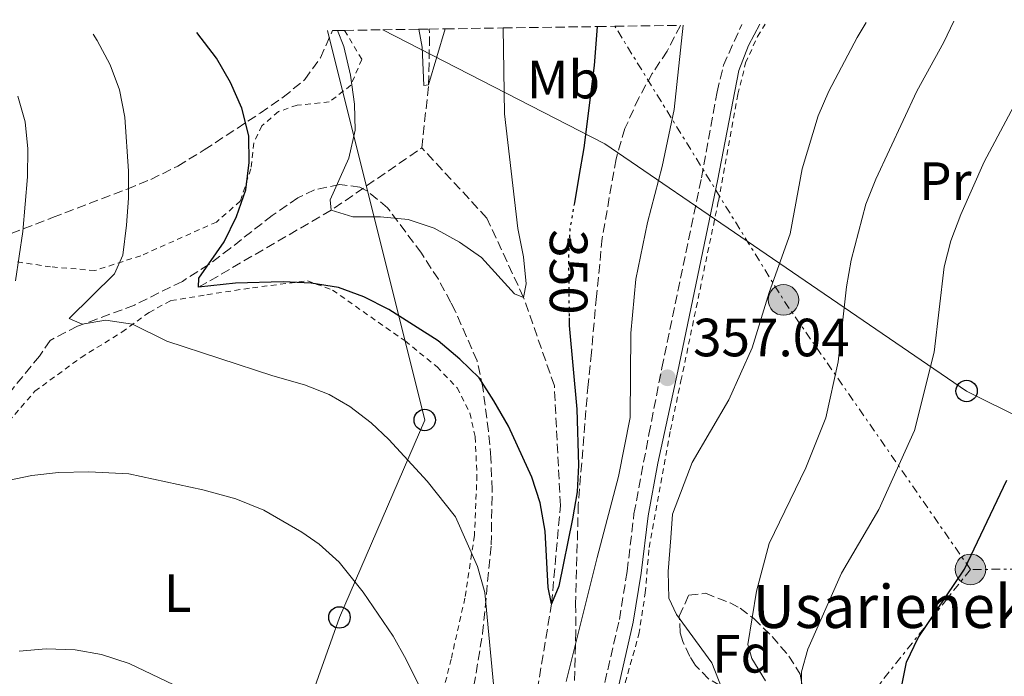
# Model space of a CAD drawing. Units: metres. Extents: x 599881 to 603303, y 4780061 to 4782424.
# Drawn here: x 601777 to 601960, y 4782283 to 4782405 of the extents above; entities that cross this region are included whole.
import ezdxf
from ezdxf.enums import TextEntityAlignment as Align

# ---------------------------------------------------------------- set-up
doc = ezdxf.new("R2010")
doc.units = ezdxf.units.M
doc.header["$MEASUREMENT"] = 0
for name, pattern in [('DGN Style 2', [1.7399219301090239, 1.043953158065414, -0.6959687720436097]), ('DGN Style 3', [2.435890702152634, 1.739921930109024, -0.6959687720436097]), ('DGN Style 5', [1.217945351076317, 0.5219765790327072, -0.6959687720436097]), ('DGN Style 7', [3.4798438602180486, 1.565929737098122, -0.6959687720436097, 0.5219765790327072, -0.6959687720436097])]:
    doc.linetypes.add(name, pattern=pattern)
for name, color, linetype, lineweight in [('Barranco lineal', 142, 'DGN Style 3', 13), ('Camino', 7, 'DGN Style 3', 0), ('Cota de curva de nivel directora', 7, 'Continuous', 0), ('Cota de punto acotado terreno', 7, 'Continuous', 0), ('Curva de nivel directora', 30, 'Continuous', 30), ('Curva de nivel directora no vista', 30, 'DGN Style 5', 30), ('Curva de nivel intermedia', 30, 'Continuous', 0), ('Etiqueta de uso rústico', 92, 'Continuous', 0), ('Etiqueta de zona arbolada', 92, 'Continuous', 0), ('Línea eléctrica', 6, 'DGN Style 7', 0), ('Línea telefónica', 7, 'Continuous', 0), ('Margen derecho', 7, 'Continuous', 0), ('Poste telefónico', 7, 'Continuous', 0), ('Poste tendido eléctrico', 7, 'Continuous', 0), ('Punto acotado terreno (símbolo)', 7, 'Continuous', 0), ('Tela metálica o alambrada', 7, 'DGN Style 2', 0), ('Texto de Borda', 7, 'Continuous', 0), ('Torre eléctrica', 7, 'Continuous', 0), ('Zona arbolada', 92, 'DGN Style 3', 0)]:
    doc.layers.add(name, color=color, linetype=linetype, lineweight=lineweight)
doc.styles.add('Style-Arial', font='arial.ttf')

# ---------------------------------------------------------------- blocks, each defined once
blk = doc.blocks.new('5PATER')
at = {"layer": 'Punto acotado terreno (símbolo)', "linetype": 'Continuous', "lineweight": 0}
h = blk.add_hatch(color=51, dxfattribs=at)
edge = h.paths.add_edge_path()
edge.add_ellipse((0, 0), major_axis=(-0.1095731443231308, -0.1110710700762829), ratio=0.9994222409660317, start_angle=0, end_angle=360)
blk = doc.blocks.new('5PELE')
at = {"layer": 'Torre eléctrica', "linetype": 'Continuous', "lineweight": 0}
h = blk.add_hatch(color=9, dxfattribs=at)
edge = h.paths.add_edge_path()
edge.add_arc((-2.000000476837158e-05, 0), 0.2850000000000001, 0, 360)
at = {"layer": 'Torre eléctrica', "color": 252, "linetype": 'Continuous', "lineweight": 0}
blk.add_circle((-2.000000476837158e-05, 0), 0.2850000000000001, dxfattribs=at)
blk = doc.blocks.new('5PTT')
at = {"layer": 'Poste telefónico', "color": 7, "linetype": 'Continuous', "lineweight": 30}
blk.add_circle((2.382683753967285e-05, 4.306399822235108e-05), 0.1995000005932858, dxfattribs=at)

msp = doc.modelspace()

# ---------------------------------------------------------------- linework, layer by layer
at = {"layer": 'Barranco lineal', "color": 142, "linetype": 'DGN Style 3', "lineweight": 13, "extrusion": (0.05671712482642657, 0.2400423502722382, 0.969104141889407), "elevation": 1182439.973084037, "flags": 128}
msp.add_lwpolyline([(514009.613881985, -4644429.874098369), (513988.8755247709, -4644450.145581789), (513975.1347211906, -4644465.79516699)], dxfattribs=at)
at = {"layer": 'Barranco lineal', "color": 142, "linetype": 'DGN Style 3', "lineweight": 13}
for points in [[(601852.0199999996, 4782381.34, 341.1399999999995), (601853.2800000003, 4782393.050000001, 340), (601853.4699999997, 4782402.779999999, 339.429999999993), (601853.4000000004, 4782403.449999999, 339.3800000000047)], [(601825.4000000004, 4782189.83, 360.7899999999936), (601825.8399999999, 4782190.84, 360), (601831.5199999996, 4782200.51, 359), (601842.3399999999, 4782211.33, 358.4499999999971), (601853.5800000001, 4782221.02, 357.8899999999995), (601860.5499999998, 4782231.180000001, 357.3399999999965), (601866.4100000003, 4782242.74, 356.2299999999959), (601869.1100000005, 4782253.99, 355), (601876.1699999999, 4782296.439999999, 350), (601877.8300000001, 4782314.779999999, 348.5200000000041), (601876.6900000004, 4782337.07, 346.0200000000041), (601870.9500000002, 4782353.5, 345), (601864.1299999999, 4782368.279999999, 342.7799999999988), (601852.0199999996, 4782381.34, 341.1399999999995)]]:
    msp.add_polyline3d(points, dxfattribs=at)
at = {"layer": 'Camino', "color": 7, "linetype": 'DGN Style 3', "lineweight": 0}
msp.add_polyline3d([(601885.5500000004, 4782279.460000002, 358.8399999999966), (601888.7899999992, 4782293.550000003, 358.5700000000069), (601890.2499999988, 4782302.570000002, 358.5099999999949), (601891.5199999983, 4782313.24, 358.1699999999984), (601894.3000000011, 4782328.03, 357.6999999999972), (601896.7199999974, 4782340.37, 356.9100000000036), (601904.1000000001, 4782375.76, 356.320000000007), (601906.9999999992, 4782391.779999999, 356.4900000000054), (601908.1799999994, 4782396.710000001, 356.570000000007), (601911.6000000014, 4782404.320000002, 356.520000000004)], dxfattribs=at)
at = {"layer": 'Curva de nivel directora', "color": 30, "linetype": 'Continuous', "lineweight": 30, "flags": 128}
for points, elevation in [([(601884.6799999987, 4782403.920000001), (601884.0899999986, 4782396.690000001), (601882.1999999998, 4782381.33), (601881.279999999, 4782376.03), (601880.4299999997, 4782371.140000002)], 350), ([(601879.4399999994, 4782349.7), (601879.4599999995, 4782348.29), (601880.8699999999, 4782332.680000001), (601881.2000000007, 4782322.279999999), (601880.9199999992, 4782317.29), (601880.0999999989, 4782312.29), (601877.4999999994, 4782299.750000001), (601876.1699999993, 4782296.440000001), (601875.5099999999, 4782299.5), (601874.9600000001, 4782310.000000001), (601874.0500000004, 4782315.28), (601872.4999999992, 4782320.03), (601868.1499999994, 4782329.520000001), (601865.4499999994, 4782334.230000001), (601862.6799999999, 4782338.52), (601859.1199999994, 4782342.029999999), (601855.029999999, 4782345.410000001), (601845.9000000005, 4782351.250000002), (601841.22, 4782353.590000002), (601836.5300000006, 4782355.320000002), (601831.4299999999, 4782356.150000001), (601826.1900000006, 4782356.400000001), (601817.3199999993, 4782356.140000002), (601810.4599999995, 4782355.390000001), (601810.4900000007, 4782357.09), (601815.2000000003, 4782363.850000001), (601817.4800000002, 4782368.59), (601819.2500000005, 4782373.550000002), (601819.8799999985, 4782378.61), (601819.8099999992, 4782383.61), (601818.4900000005, 4782388.730000001), (601816.4099999996, 4782393.520000001), (601813.7999999989, 4782398.010000002), (601810.1299999988, 4782402.810000001)], 350), ([(601941.3099999992, 4782280.939999999), (601942.2799999993, 4782285.610000002), (601944.4599999986, 4782290.11), (601953.0799999996, 4782302.940000001), (601960.9199999984, 4782319.470000002)], 375)]:
    msp.add_lwpolyline(points, dxfattribs=dict(at, elevation=elevation))
at = {"layer": 'Curva de nivel directora no vista', "color": 30, "linetype": 'DGN Style 5', "lineweight": 30, "elevation": 350, "flags": 128}
msp.add_lwpolyline([(601880.4299999997, 4782371.140000002), (601879.5899999992, 4782366.24), (601879.3299999998, 4782360.970000003), (601879.3700000001, 4782356.910000001), (601879.4399999994, 4782349.7)], dxfattribs=at)
at = {"layer": 'Curva de nivel intermedia', "color": 30, "linetype": 'Continuous', "lineweight": 0, "flags": 128}
for points, elevation in [([(601922.7000000014, 4782275.600000001), (601922.7300000003, 4782283.779999998), (601923.8800000015, 4782288.05), (601930.1800000002, 4782302.16), (601937.1000000003, 4782314.029999999), (601943.7700000001, 4782328.699999998), (601947.4300000013, 4782343.279999998), (601949.270000001, 4782359.210000001), (601950.5200000004, 4782364.05), (601952.4000000001, 4782368.960000001), (601956.6900000017, 4782378.739999999), (601970.7900000013, 4782405.199999999)], 370.0000000000002), ([(601867.1500000004, 4782403.66), (601867.4299999997, 4782387.680000001), (601869.9100000008, 4782366.33), (601870.9300000002, 4782361.06), (601871.4400000019, 4782356.06), (601870.9500000002, 4782353.5), (601869.2400000002, 4782354.170000001), (601863.1500000017, 4782360.930000001), (601859.05, 4782363.789999999), (601854.3400000005, 4782366.41), (601849.5000000015, 4782368.009999999), (601844.3200000002, 4782368.519999999), (601839.2000000017, 4782368.529999999), (601835.1600000004, 4782369.740000002), (601834.9700000006, 4782371.67), (601838.4100000004, 4782379.430000001), (601839.6100000007, 4782384.609999999), (601839.5100000001, 4782389.5), (601838.7100000001, 4782394.890000001), (601837.4699999995, 4782400.220000001), (601836.3000000004, 4782403.199999999)], 345.0000000000006), ([(601856.3400000011, 4782403.49), (601853.2800000011, 4782393.05), (601852.3700000013, 4782392.980000001), (601852.0700000018, 4782400.079999999), (601851.4700000006, 4782403.420000001)], 340.0000000000005), ([(601878.9000000008, 4782282.019999999), (601884.6800000009, 4782305.100000001), (601888.6200000015, 4782320.149999999), (601890.7800000008, 4782331.13), (601890.9200000016, 4782346.84), (601891.8899999993, 4782356.890000001), (601894.0599999997, 4782367.419999998), (601896.7900000011, 4782377.850000001), (601899.0199999996, 4782388.489999999), (601900.6600000003, 4782404.16)], 355.0000000000003), ([(601907.9400000002, 4782280.56), (601906.0100000012, 4782285.49), (601899.440000002, 4782294.46), (601897.9900000015, 4782297.509999999), (601897.900000002, 4782302.509999999), (601898.3899999993, 4782308.749999999), (601898.7000000001, 4782313.170000001), (601902.3400000011, 4782322.769999999), (601909.1600000006, 4782334.430000001), (601913.5100000004, 4782344.099999999), (601916.6799999997, 4782354.390000001), (601920.6100000015, 4782365.34), (601922.8300000011, 4782377.439999999), (601925.8200000017, 4782387.300000001), (601927.7900000009, 4782391.890000001), (601933.0700000003, 4782401.880000001), (601934.7500000012, 4782404.67)], 360), ([(601949.1799999992, 4782401.02), (601951.0999999993, 4782404.909999999)], 365.0000000000005), ([(601790.8099999999, 4782402.52), (601791.5900000001, 4782401.349999999), (601793.9700000006, 4782396.82), (601795.7200000007, 4782392.130000001), (601796.7100000009, 4782387.03), (601797.3800000014, 4782376.980000001), (601797.4300000007, 4782371.980000001), (601797.0500000007, 4782366.969999999), (601796.370000001, 4782361.34), (601794.810000001, 4782357.92), (601786.3700000009, 4782349.589999998), (601788.7699999993, 4782348.539999999), (601793.1900000004, 4782349.26), (601798.1300000002, 4782348.5), (601804.5400000007, 4782345.34), (601824.2700000006, 4782338.890000001), (601830.1400000004, 4782337.239999999), (601834.7800000005, 4782335.399999999), (601838.5900000016, 4782333.180000001), (601842.5800000012, 4782330.130000001), (601845.8700000015, 4782327.06), (601852.9900000005, 4782319.289999999), (601858.2800000012, 4782312.640000001), (601862.3600000005, 4782303.409999999), (601863.7199999995, 4782298.600000001), (601865.7000000019, 4782278.199999999)], 355.0000000000003), ([(601915.9800000001, 4782282.15), (601913.440000001, 4782286.270000001), (601912.7400000015, 4782288.880000001), (601914.3100000004, 4782298.84), (601916.6999999998, 4782307.699999999), (601923.5100000005, 4782321.749999999), (601927.260000001, 4782331.099999999), (601929.5499999999, 4782341.499999999), (601931.0900000001, 4782355.489999999), (601931.9700000006, 4782360.42), (601934.7100000009, 4782370.869999999), (601936.5599999995, 4782375.519999999), (601944.2100000004, 4782391.9), (601949.1799999992, 4782401.02)], 365.0000000000002), ([(601776.7700000008, 4782390.98), (601778.140000001, 4782386.179999999), (601778.6700000007, 4782381.149999999), (601778.5800000012, 4782375.92), (601777.7200000008, 4782365.769999999), (601776.3300000007, 4782356.569999998)], 360), ([(601764.740000001, 4782317.289999999), (601779.4300000007, 4782320.33), (601784.3900000006, 4782320.92), (601790.0400000011, 4782321.019999999), (601797.4800000021, 4782320.679999999), (601811.2199999995, 4782317.690000001), (601817.3700000006, 4782315.989999999), (601822.620000001, 4782313.880000002), (601829.690000001, 4782309.789999999), (601832.9100000019, 4782307.569999999), (601836.610000001, 4782304.199999998), (601841.1200000016, 4782298.609999998), (601846.6700000016, 4782290.430000001), (601849.1300000004, 4782286.08), (601856.9900000015, 4782270.250000001)], 360), ([(601777.0200000012, 4782287.649999999), (601782.0700000004, 4782288.099999999), (601787.4700000007, 4782287.92), (601792.4000000014, 4782287.050000001), (601797.4999999999, 4782285.340000001), (601807.2600000009, 4782280.680000001)], 365.0000000000002)]:
    msp.add_lwpolyline(points, dxfattribs=dict(at, elevation=elevation))
at = {"layer": 'Línea eléctrica', "color": 6, "linetype": 'DGN Style 7', "lineweight": 0, "extrusion": (-0.7165897849839031, -0.3206670254223439, 0.6194124141987385), "elevation": -1964648.585952156, "flags": 128}
msp.add_lwpolyline([(-4119301.415584364, 1550574.566183229), (-4119361.432129753, 1550556.338411021), (-4119374.193620847, 1550553.608814942), (-4119420.745456364, 1550543.651575857)], dxfattribs=at)
at = {"layer": 'Línea eléctrica', "color": 6, "linetype": 'DGN Style 7', "lineweight": 0, "extrusion": (-0.04656304947608999, -0.05875882032981221, 0.9971856815342548), "elevation": -308657.063086701, "flags": 128}
msp.add_lwpolyline([(-2498397.960156003, 4110414.596379328), (-2498397.960156003, 4110362.443184793)], dxfattribs=at)
at = {"layer": 'Línea eléctrica', "color": 6, "linetype": 'DGN Style 7', "lineweight": 0}
msp.add_polyline3d([(602072.269999999, 4782300.890000001, 397.3600000000006), (602055.2100000001, 4782299.439999999, 396.4199999999983), (602011.9764571672, 4782303.100985283, 390.4946000000054), (602011.8700000021, 4782303.109999999, 390.4799999999959), (601954.1700000009, 4782302.87, 375.2899999999936)], dxfattribs=at)
at = {"layer": 'Línea telefónica', "color": 7, "linetype": 'Continuous', "lineweight": 0}
for points in [[(601844.7399999987, 4782403.319999999, 342.2799999999988), (601886.0799999983, 4782382.119999998, 351.2100000000065), (601912.5941688367, 4782363.997786026, 359.397299999997), (601953.4400000023, 4782336.080000001, 372.0099999999948), (601996.2800000017, 4782314.740000002, 386.1699999999983), (602011.9764571672, 4782303.100985283, 389.7410999999993), (602033.0700000006, 4782287.460000001, 394.5399999999936)], [(601834.4400000012, 4782403.17, 345.3899999999995), (601852.5599999996, 4782330.680000001, 353.1300000000047), (601836.6799999987, 4782293.920000001, 361.1699999999983), (601817.465121896, 4782239.88681291, 369.4516000000003), (601817.2600000016, 4782239.310000001, 369.5399999999936), (601811.6499999991, 4782226.190000001, 368.3300000000018)]]:
    msp.add_polyline3d(points, dxfattribs=at)
at = {"layer": 'Margen derecho', "color": 7, "linetype": 'Continuous', "lineweight": 0}
msp.add_polyline3d([(601888.1299999976, 4782278.840000001, 358.8399999999966), (601891.390000001, 4782293.040000001, 358.5700000000069), (601892.8700000006, 4782302.2, 358.5099999999949), (601894.1400000001, 4782312.84, 358.1699999999984), (601895.9499999986, 4782322.67, 357.9299999999931), (601899.6599999989, 4782339.760000001, 356.9100000000036), (601907.0399999993, 4782375.180000002, 356.320000000007), (601911.0300000014, 4782395.74, 356.570000000007), (601912.8199999996, 4782400.41, 356.5800000000019), (601914.9299999997, 4782404.37, 356.5099999999949)], dxfattribs=at)
at = {"layer": 'Tela metálica o alambrada', "color": 7, "linetype": 'DGN Style 2', "lineweight": 0}
for points in [[(601837.6399999997, 4782403.220000001, 344.6600000000035), (601840.8399999999, 4782397.789999999, 344.3800000000047), (601838.79, 4782393, 345.1499999999942), (601834.79, 4782389.890000001, 346.5099999999948), (601828.7999999998, 4782389.289999999, 347.8999999999942), (601825.3099999996, 4782388.09, 348.7599999999948), (601822.2400000002, 4782385.439999999, 349.4700000000012), (601820.7100000001, 4782382.25, 350.2599999999948), (601820.1900000004, 4782377.41, 350.4900000000052), (601818.2100000001, 4782371.42, 350.6300000000047), (601813.7800000003, 4782367.539999999, 351.4799999999959), (601799.7000000002, 4782361.27, 354.320000000007), (601791.1399999997, 4782358.51, 356.5099999999948), (601782.9000000004, 4782359.199999999, 358.8399999999965), (601776.3799999999, 4782360.15, 359.9199999999983)], [(601877.0499999998, 4782231.41, 363.7400000000052), (601881, 4782237.01, 363.8000000000029), (601883.8600000005, 4782243.49, 363.4100000000035), (601885.7000000002, 4782250.100000001, 362.7400000000052), (601886.25, 4782265.9, 360.7400000000052), (601887.4400000004, 4782272.199999999, 359.75), (601889.4299999997, 4782280.109999999, 358.8000000000029), (601892.4199999999, 4782290.800000001, 358.8600000000006), (601893.6200000001, 4782298.51, 358.9100000000035), (601894.3300000001, 4782306.949999999, 359.0800000000018), (601898.3200000003, 4782328.84, 358.3000000000029), (601900.2699999996, 4782337.960000001, 357.7299999999959), (601907.2400000002, 4782371.439999999, 356.9400000000023), (601910.8799999999, 4782391.310000001, 356.8000000000029), (601912.2999999998, 4782397.140000001, 356.8000000000029), (601914.5199999996, 4782402.050000001, 356.7700000000041), (601915.9199999999, 4782404.380000001, 356.679999999993)], [(601758.0800000001, 4782310.619999999, 360.1199999999953), (601779.9600000001, 4782336.039999999, 358.6300000000047), (601788.5599999996, 4782342.32, 357.2899999999936), (601796.1799999997, 4782347.050000001, 355.75), (601801.2300000006, 4782350.710000001, 354.4700000000012), (601805.2999999998, 4782352.91, 353.3000000000029), (601811.9900000002, 4782354, 351.679999999993), (601820.4699999997, 4782355.300000001, 350.3999999999942), (601830.7199999997, 4782356.600000001, 349.6699999999983), (601835.3700000001, 4782354.880000001, 349.7200000000012), (601848.9000000004, 4782345.390000001, 350.3800000000047), (601854.8600000005, 4782340.560000001, 350.8000000000029), (601858.5899999999, 4782336.680000001, 351.2599999999948), (601860.9699999997, 4782332.01, 351.679999999993), (601861.9500000002, 4782327.529999999, 351.9600000000065), (601862.2800000003, 4782320.4, 353.070000000007), (601861.8200000003, 4782309.180000001, 354.3999999999942), (601860.04, 4782297.539999999, 356.0099999999948), (601857.4800000006, 4782286.180000001, 357.7899999999936), (601854.8899999997, 4782275.75, 359.7799999999988)]]:
    msp.add_polyline3d(points, dxfattribs=at)
at = {"layer": 'Zona arbolada', "color": 92, "linetype": 'DGN Style 3', "lineweight": 0}
for points in [[(601773.25, 4782364.560000001, 368.7599999999948), (601783.2699999996, 4782368.350000001, 366.2899999999936), (601797.1399999997, 4782373.67, 359.8099999999977), (601801.5499999998, 4782375.460000001, 358.679999999993), (601806.5800000001, 4782377.939999999, 358.4700000000012), (601811.5, 4782380.960000001, 358.2200000000012), (601821.9400000004, 4782387.83, 357.6000000000058), (601826.1799999997, 4782390.77, 357.0800000000018), (601830.2400000002, 4782394.050000001, 356.2299999999959), (601833.1399999997, 4782398.100000001, 355.6699999999983), (601835.3899999997, 4782403.180000001, 354.5599999999977), (601836.2999999998, 4782403.199999999, 350.6100000000006), (601837.6399999997, 4782403.220000001, 344.6600000000035), (601844.7400000002, 4782403.32, 342.2799999999988), (601851.4699999997, 4782403.42, 340.0299999999988), (601853.4000000004, 4782403.449999999, 339.3800000000047), (601856.3399999999, 4782403.49, 340.9400000000023), (601867.1500000004, 4782403.66, 346.7899999999936), (601884.6799999997, 4782403.92, 356.1499999999942), (601887.9500000002, 4782403.970000001, 357.8999999999942), (601900.1699999999, 4782404.15, 364.4400000000023), (601897.7100000001, 4782399.359999999, 364.4100000000035), (601894.9199999999, 4782395.180000001, 364.0800000000018), (601892.4100000003, 4782390.66, 363.929999999993), (601889.8300000001, 4782384.930000001, 363.7299999999959), (601888.1799999997, 4782379.289999999, 363.2200000000012), (601885.6100000005, 4782364.52, 362.5399999999936), (601884.5300000003, 4782353.65, 361.9900000000052), (601883.5899999999, 4782343.27, 362.0299999999988), (601882.9699999997, 4782337.300000001, 362.5399999999936), (601881.1500000004, 4782314.949999999, 365.4400000000023), (601880.6500000004, 4782296.529999999, 366.6300000000047), (601880.7100000001, 4782291.25, 367.1399999999995), (601880.2699999996, 4782276.27, 367.7799999999988)], [(601900.1699999999, 4782404.15, 364.4400000000023), (601897.7100000001, 4782399.359999999, 364.4100000000035), (601894.9199999999, 4782395.180000001, 364.0800000000018), (601892.4100000003, 4782390.66, 363.929999999993), (601889.8300000001, 4782384.930000001, 363.7299999999959), (601888.1799999997, 4782379.289999999, 363.2200000000012), (601885.6100000005, 4782364.52, 362.5399999999936), (601884.5300000003, 4782353.65, 361.9900000000052), (601883.5899999999, 4782343.27, 362.0299999999988), (601882.9699999997, 4782337.300000001, 362.5399999999936), (601881.1500000004, 4782314.949999999, 365.4400000000023), (601880.6500000004, 4782296.529999999, 366.6300000000047), (601880.7100000001, 4782291.25, 367.1399999999995), (601880.2699999996, 4782276.27, 367.7799999999988)], [(601773.25, 4782364.560000001, 368.7599999999948), (601783.2699999996, 4782368.350000001, 366.2899999999936), (601797.1399999997, 4782373.67, 359.8099999999977), (601801.5499999998, 4782375.460000001, 358.679999999993), (601806.5800000001, 4782377.939999999, 358.4700000000012), (601811.5, 4782380.960000001, 358.2200000000012), (601821.9400000004, 4782387.83, 357.6000000000058), (601826.1799999997, 4782390.77, 357.0800000000018), (601830.2400000002, 4782394.050000001, 356.2299999999959), (601833.1399999997, 4782398.100000001, 355.6699999999983), (601835.3899999997, 4782403.180000001, 354.5599999999977)], [(601861.7100000001, 4782281.17, 365.1000000000058), (601863.3200000003, 4782290.91, 364.5800000000018), (601864.9400000004, 4782307.460000001, 362.4199999999983), (601865.0999999996, 4782317.689999999, 361), (601864.8700000001, 4782323.65, 359.6399999999995), (601864.4199999999, 4782328.59, 358.9700000000012), (601863.3700000001, 4782336.76, 358.4499999999971), (601862.2999999998, 4782341.699999999, 358.4499999999971), (601858.2699999996, 4782350.869999999, 358.3500000000058), (601857.4199999999, 4782352.560000001, 358.2799999999988), (601855.0999999996, 4782356.869999999, 357.25), (601851.9299999997, 4782361.76, 356.3600000000006), (601845.6500000004, 4782370.17, 355.2100000000065), (601841.7999999998, 4782373.34, 355.2100000000065), (601840.5, 4782374.039999999, 355.2100000000065), (601836.7400000002, 4782374.51, 355.2100000000065), (601832.0599999996, 4782373.51, 356.570000000007), (601828.9199999999, 4782372.050000001, 357.6000000000058), (601824.1799999997, 4782368.76, 357.9400000000023), (601816.3700000001, 4782362.67, 359.3300000000018), (601812.3399999999, 4782359.609999999, 360.1499999999942), (601807.4299999997, 4782356.49, 361.3500000000058), (601798.4900000002, 4782352.07, 362.1900000000023), (601787.9000000004, 4782348.130000001, 364.3500000000058), (601782.8200000003, 4782345.51, 365.2700000000041), (601780.7999999998, 4782342.59, 367.4799999999959), (601774.6299999999, 4782334.980000001, 369.4400000000023)], [(601861.7100000001, 4782281.17, 365.1000000000058), (601863.3200000003, 4782290.91, 364.5800000000018), (601864.9400000004, 4782307.460000001, 362.4199999999983), (601865.0999999996, 4782317.689999999, 361), (601864.8700000001, 4782323.65, 359.6399999999995), (601864.4199999999, 4782328.59, 358.9700000000012), (601863.3700000001, 4782336.76, 358.4499999999971), (601862.2999999998, 4782341.699999999, 358.4499999999971), (601858.2699999996, 4782350.869999999, 358.3500000000058), (601857.4199999999, 4782352.560000001, 358.2799999999988), (601855.0999999996, 4782356.869999999, 357.25), (601851.9299999997, 4782361.76, 356.3600000000006), (601845.6500000004, 4782370.17, 355.2100000000065), (601841.7999999998, 4782373.34, 355.2100000000065), (601840.5, 4782374.039999999, 355.2100000000065), (601836.7400000002, 4782374.51, 355.2100000000065), (601832.0599999996, 4782373.51, 356.570000000007), (601828.9199999999, 4782372.050000001, 357.6000000000058), (601824.1799999997, 4782368.76, 357.9400000000023), (601816.3700000001, 4782362.67, 359.3300000000018), (601812.3399999999, 4782359.609999999, 360.1499999999942), (601807.4299999997, 4782356.49, 361.3500000000058)], [(601807.4299999997, 4782356.49, 361.3500000000058), (601798.4900000002, 4782352.07, 362.1900000000023), (601787.9000000004, 4782348.130000001, 364.3500000000058), (601782.8200000003, 4782345.51, 365.2700000000041), (601780.7999999998, 4782342.59, 367.4799999999959), (601774.6299999999, 4782334.980000001, 369.4400000000023)], [(601918.8300000001, 4782278.560000001, 369.4400000000023), (601915.1799999997, 4782280.310000001, 368.6000000000058), (601911.5999999996, 4782279.99, 367.5500000000029), (601909.7199999997, 4782280.109999999, 367.1600000000035), (601905.4100000003, 4782282.49, 366.2899999999936), (601902.9699999997, 4782284.99, 365.4400000000023), (601901.9000000004, 4782286.680000001, 364.8300000000018), (601900.5899999999, 4782289.430000001, 364.1600000000035), (601900.1200000001, 4782291.07, 364.1100000000006), (601899.9500000002, 4782294.189999999, 364.6100000000006), (601901.7300000006, 4782298.07, 364.3899999999995), (601904.8499999996, 4782298.42, 365.5500000000029), (601909.4000000004, 4782296.66, 366.3800000000047), (601911.2999999998, 4782295.640000001, 366.8800000000047), (601913.8200000003, 4782293.710000001, 368.0500000000029), (601917.25, 4782290.4, 369.6300000000047), (601920.3399999999, 4782286.75, 371.0599999999977), (601922.4800000006, 4782283.34, 372.1000000000058), (601922.7800000003, 4782281.550000001, 371.929999999993), (601922.5199999996, 4782279.390000001, 370.820000000007), (601921.6699999999, 4782278.67, 370.320000000007), (601918.8300000001, 4782278.560000001, 369.4400000000023)]]:
    msp.add_polyline3d(points, dxfattribs=at)
msp.add_polyline3d([(601922.7800000003, 4782281.550000001, 371.929999999993), (601922.5199999996, 4782279.390000001, 370.820000000007), (601921.6699999999, 4782278.67, 370.320000000007), (601918.8300000001, 4782278.560000001, 369.4400000000023), (601915.1799999997, 4782280.310000001, 368.6000000000058), (601911.5999999996, 4782279.99, 367.5500000000029), (601909.7199999997, 4782280.109999999, 367.1600000000035), (601905.4100000003, 4782282.49, 366.2899999999936), (601902.9699999997, 4782284.99, 365.4400000000023), (601901.9000000004, 4782286.680000001, 364.8300000000018), (601900.5899999999, 4782289.430000001, 364.1600000000035), (601900.1200000001, 4782291.07, 364.1100000000006), (601899.9500000002, 4782294.189999999, 364.6100000000006), (601901.7300000006, 4782298.07, 364.3899999999995), (601904.8499999996, 4782298.42, 365.5500000000029), (601909.4000000004, 4782296.66, 366.3800000000047), (601911.2999999998, 4782295.640000001, 366.8800000000047), (601913.8200000003, 4782293.710000001, 368.0500000000029), (601917.25, 4782290.4, 369.6300000000047), (601920.3399999999, 4782286.75, 371.0599999999977), (601922.4800000006, 4782283.34, 372.1000000000058)], close=True, dxfattribs=at)

# ---------------------------------------------------------------- block references
at = {"layer": 'Poste telefónico', "color": 7, "linetype": 'Continuous', "lineweight": 0, "xscale": 10, "yscale": 10, "zscale": 10}
for p in [(601953.4400000023, 4782336.080000001, 372.0099999999948), (601852.5599999996, 4782330.680000001, 353.1300000000047), (601836.6799999987, 4782293.920000001, 361.1699999999983)]:
    msp.add_blockref('5PTT', p, dxfattribs=at)
at = {"layer": 'Poste tendido eléctrico', "color": 7, "linetype": 'Continuous', "lineweight": 0, "xscale": 10, "yscale": 10, "zscale": 10}
for p in [(601919.3500000013, 4782353.040000001, 360.9799999999959), (601954.1700000009, 4782302.87, 375.2899999999936)]:
    msp.add_blockref('5PELE', p, dxfattribs=at)
at = {"layer": 'Punto acotado terreno (símbolo)', "color": 7, "linetype": 'Continuous', "lineweight": 0, "xscale": 10, "yscale": 10, "zscale": 10}
msp.add_blockref('5PATER', (601897.75, 4782338.540000002, 357.0399999999941), dxfattribs=at)

# ---------------------------------------------------------------- texts
at = {"layer": 'Cota de curva de nivel directora', "color": 7, "linetype": 'Continuous', "lineweight": 0, "style": 'Style-Arial'}
msp.add_text('350', height=7.000000000000002, rotation=270, dxfattribs=at).set_placement((601879.3400099983, 4782358.230296792, 350), align=Align.MIDDLE_CENTER)
at = {"layer": 'Cota de punto acotado terreno', "color": 7, "linetype": 'Continuous', "lineweight": 0, "style": 'Style-Arial'}
msp.add_text('357.04', height=7.000000000000002, dxfattribs=at).set_placement((601902.5200000004, 4782342.54, 357.0399999999936))
at = {"layer": 'Etiqueta de uso rústico', "color": 92, "linetype": 'Continuous', "lineweight": 0, "style": 'Style-Arial'}
for s, p in [('Mb', (601878.3802462415, 4782394.050010001, 347.8600000000006)), ('Pr', (601949.4954566105, 4782375.150010001, 367.6699999999983)), ('L', (601806.5414203783, 4782298.470010001, 362.8800000000047))]:
    msp.add_text(s, height=7.000000000000002, dxfattribs=at).set_placement(p, align=Align.MIDDLE_CENTER)
at = {"layer": 'Etiqueta de zona arbolada', "color": 92, "linetype": 'Continuous', "lineweight": 0, "style": 'Style-Arial'}
msp.add_text('Fd', height=7.000000000000002, dxfattribs=at).set_placement((601911.6874413643, 4782287.160010001, 363.1100000000006), align=Align.MIDDLE_CENTER)
at = {"layer": 'Texto de Borda', "color": 7, "linetype": 'Continuous', "lineweight": 0, "style": 'Style-Arial'}
msp.add_text('Usarieneko Borda', height=8, dxfattribs=at).set_placement((601913.6200000002, 4782291.970000002, 365.1699999999983))

doc.saveas('drawing.dxf')
